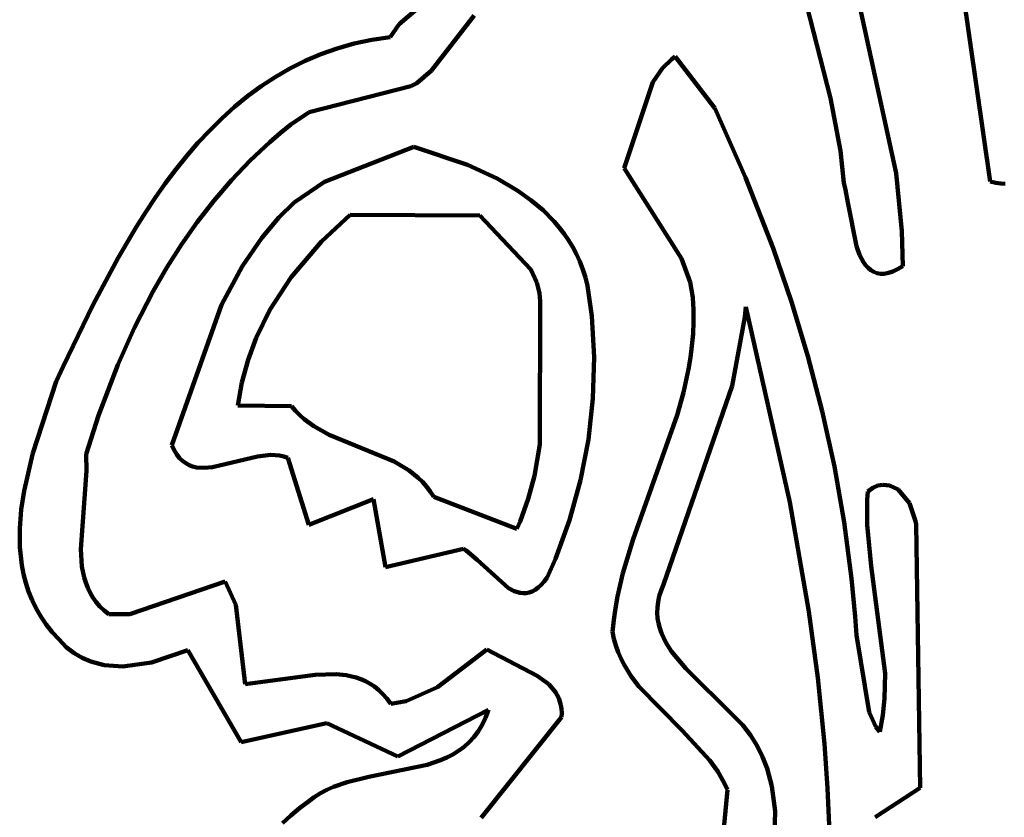
# Model space of a CAD drawing. Units: millimetres. Extents: x 0 to 10.8, y 0 to 9.
# Drawn here: x 9.1 to 9.9, y 2.3 to 2.9 of the extents above; entities that cross this region are included whole.
import ezdxf

# ---------------------------------------------------------------- set-up
doc = ezdxf.new("R2010")
doc.units = ezdxf.units.MM
doc.layers.add('color#5a5859ff', color=7, linetype='CONTINUOUS', lineweight=100)
doc.layers.add('color#ffffffff', color=7, linetype='CONTINUOUS', lineweight=100)

msp = doc.modelspace()

# ---------------------------------------------------------------- linework, layer by layer
at = {"layer": 'color#5a5859ff'}
for p, q in [((9.76165, 2.8287), (9.72604, 2.969)), ((9.41817, 2.88753), (9.49913, 2.95733)), ((9.77227, 2.96017), (9.81418, 2.76903)), ((9.88896, 2.76232), (9.86602, 2.92173)), ((9.47793, 2.8945), (9.44403, 2.85069)), ((9.41086, 2.8773), (9.41817, 2.88753)), ((9.3688, 2.8683), (9.38232, 2.87214)), ((9.38232, 2.87214), (9.39633, 2.87515)), ((9.39633, 2.87515), (9.41086, 2.8773)), ((9.3432, 2.85832), (9.35577, 2.86369)), ((9.35577, 2.86369), (9.3688, 2.8683)), ((9.3311, 2.85225), (9.3432, 2.85832)), ((9.62805, 2.85247), (9.63536, 2.8596)), ((9.63536, 2.8596), (9.63814, 2.86173)), ((9.63814, 2.86173), (9.66965, 2.82058)), ((9.31943, 2.8455), (9.3311, 2.85225)), ((9.44403, 2.85069), (9.43224, 2.84064)), ((9.62034, 2.84148), (9.62805, 2.85247)), ((9.30819, 2.83812), (9.31943, 2.8455)), ((9.43224, 2.84064), (9.42752, 2.83815)), ((9.59747, 2.77285), (9.62034, 2.84148)), ((9.29736, 2.83015), (9.30819, 2.83812)), ((9.42752, 2.83815), (9.34655, 2.81743)), ((9.28693, 2.82161), (9.29736, 2.83015)), ((9.76964, 2.78681), (9.76165, 2.8287)), ((9.27688, 2.81255), (9.28693, 2.82161)), ((9.34655, 2.81743), (9.33189, 2.80755)), ((9.66965, 2.82058), (9.6941, 2.76547)), ((9.26721, 2.80301), (9.27688, 2.81255)), ((9.25788, 2.79301), (9.26721, 2.80301)), ((9.32343, 2.80072), (9.3152, 2.79367)), ((9.33189, 2.80755), (9.32343, 2.80072)), ((9.24889, 2.78261), (9.25788, 2.79301)), ((9.3152, 2.79367), (9.2994, 2.77889)), ((9.35879, 2.76207), (9.42981, 2.78991)), ((9.42981, 2.78991), (9.47251, 2.77564)), ((9.77239, 2.76125), (9.76964, 2.78681)), ((9.24023, 2.77184), (9.24889, 2.78261)), ((9.2994, 2.77889), (9.28447, 2.76328)), ((9.23188, 2.76073), (9.24023, 2.77184)), ((9.47251, 2.77564), (9.49612, 2.76471)), ((9.64303, 2.70095), (9.59747, 2.77285)), ((9.81418, 2.76903), (9.81856, 2.72276)), ((9.28447, 2.76328), (9.2704, 2.74691)), ((9.3344, 2.74563), (9.35879, 2.76207)), ((9.49612, 2.76471), (9.51275, 2.75489)), ((9.6941, 2.76547), (9.71603, 2.70927)), ((9.77371, 2.75571), (9.77239, 2.76125)), ((9.89335, 2.76119), (9.88896, 2.76232)), ((9.89736, 2.76055), (9.89335, 2.76119)), ((9.22382, 2.74932), (9.23188, 2.76073)), ((9.51275, 2.75489), (9.52312, 2.74748)), ((9.77548, 2.74557), (9.77371, 2.75571)), ((9.901, 2.76037), (9.89736, 2.76055)), ((9.21605, 2.73766), (9.22382, 2.74932)), ((9.2704, 2.74691), (9.25715, 2.72983)), ((9.32221, 2.73362), (9.3344, 2.74563)), ((9.52312, 2.74748), (9.53278, 2.73934)), ((9.78239, 2.71078), (9.77548, 2.74557)), ((9.20854, 2.72577), (9.21605, 2.73766)), ((9.53278, 2.73934), (9.54162, 2.7304)), ((9.25715, 2.72983), (9.24472, 2.71211)), ((9.30879, 2.7175), (9.32221, 2.73362)), ((9.37913, 2.73577), (9.35638, 2.71455)), ((9.48233, 2.73518), (9.37913, 2.73577)), ((9.52292, 2.69223), (9.48233, 2.73518)), ((9.54162, 2.7304), (9.5457, 2.72563)), ((9.19426, 2.70147), (9.20854, 2.72577)), ((9.5457, 2.72563), (9.54953, 2.72064)), ((9.81856, 2.72276), (9.81937, 2.69487)), ((9.29312, 2.69454), (9.30879, 2.7175)), ((9.35638, 2.71455), (9.33215, 2.68604)), ((9.54953, 2.72064), (9.5531, 2.71542)), ((9.5531, 2.71542), (9.5564, 2.70999)), ((9.24472, 2.71211), (9.23307, 2.69383)), ((9.5564, 2.70999), (9.5594, 2.70431)), ((9.71603, 2.70927), (9.7307, 2.66649)), ((9.78489, 2.70395), (9.78239, 2.71078)), ((9.17449, 2.6643), (9.19426, 2.70147)), ((9.5594, 2.70431), (9.5621, 2.69841)), ((9.5621, 2.69841), (9.56449, 2.69225)), ((9.64989, 2.68197), (9.64303, 2.70095)), ((9.78796, 2.69806), (9.78489, 2.70395)), ((9.23307, 2.69383), (9.2222, 2.67504)), ((9.27663, 2.66393), (9.29312, 2.69454)), ((9.52792, 2.68187), (9.52292, 2.69223)), ((9.56449, 2.69225), (9.56654, 2.68585)), ((9.78973, 2.69556), (9.78796, 2.69806)), ((9.79169, 2.69339), (9.78973, 2.69556)), ((9.79384, 2.69159), (9.79169, 2.69339)), ((9.79618, 2.6902), (9.79384, 2.69159)), ((9.81142, 2.69062), (9.80787, 2.68944)), ((9.81525, 2.69242), (9.81142, 2.69062)), ((9.81937, 2.69487), (9.81525, 2.69242)), ((9.33215, 2.68604), (9.31523, 2.65997)), ((9.56654, 2.68585), (9.56824, 2.67919)), ((9.79875, 2.68926), (9.79618, 2.6902)), ((9.80154, 2.68879), (9.79875, 2.68926)), ((9.80458, 2.68884), (9.80154, 2.68879)), ((9.80787, 2.68944), (9.80458, 2.68884)), ((9.2222, 2.67504), (9.20729, 2.64604)), ((9.52999, 2.67326), (9.52792, 2.68187)), ((9.56824, 2.67919), (9.5715, 2.65497)), ((9.65219, 2.66975), (9.64989, 2.68197)), ((9.53041, 2.66705), (9.52999, 2.67326)), ((9.53013, 2.55272), (9.53041, 2.66705)), ((9.65267, 2.66002), (9.65219, 2.66975)), ((9.15056, 2.61493), (9.17449, 2.6643)), ((9.23702, 2.55214), (9.27663, 2.66393)), ((9.31523, 2.65997), (9.30427, 2.63772)), ((9.65269, 2.65039), (9.65267, 2.66002)), ((9.69443, 2.6623), (9.69348, 2.65432)), ((9.72944, 2.50695), (9.69443, 2.6623)), ((9.7307, 2.66649), (9.74377, 2.6232)), ((9.5715, 2.65497), (9.57338, 2.62228)), ((9.69348, 2.65432), (9.68342, 2.59937)), ((9.20729, 2.64604), (9.19399, 2.61628)), ((9.65226, 2.64085), (9.65269, 2.65039)), ((9.30427, 2.63772), (9.29777, 2.6203)), ((9.65142, 2.63139), (9.65226, 2.64085)), ((9.6502, 2.62202), (9.65142, 2.63139)), ((9.29777, 2.6203), (9.29289, 2.60228)), ((9.57338, 2.62228), (9.57251, 2.58941)), ((9.64863, 2.61272), (9.6502, 2.62202)), ((9.74377, 2.6232), (9.75517, 2.57945)), ((9.14492, 2.60288), (9.15056, 2.61493)), ((9.19399, 2.61628), (9.17865, 2.57577)), ((9.64458, 2.59432), (9.64863, 2.61272)), ((9.12632, 2.54595), (9.14492, 2.60288)), ((9.29289, 2.60228), (9.28974, 2.58371)), ((9.68342, 2.59937), (9.62869, 2.44137)), ((9.57251, 2.58941), (9.56894, 2.55663)), ((9.6395, 2.57612), (9.64458, 2.59432)), ((9.28974, 2.58371), (9.33228, 2.58329)), ((9.33228, 2.58329), (9.33555, 2.57953)), ((9.17865, 2.57577), (9.16885, 2.54506)), ((9.33555, 2.57953), (9.33899, 2.57609)), ((9.33899, 2.57609), (9.34259, 2.57292)), ((9.34259, 2.57292), (9.3502, 2.56735)), ((9.60449, 2.47744), (9.6395, 2.57612)), ((9.75517, 2.57945), (9.76482, 2.5353)), ((9.3502, 2.56735), (9.36243, 2.56051)), ((9.36243, 2.56051), (9.41426, 2.53915)), ((9.23891, 2.54821), (9.23702, 2.55214)), ((9.52591, 2.5278), (9.53013, 2.55272)), ((9.56894, 2.55663), (9.56273, 2.52424)), ((9.11938, 2.51593), (9.12632, 2.54595)), ((9.16885, 2.54506), (9.16914, 2.5318)), ((9.24097, 2.54485), (9.23891, 2.54821)), ((9.2432, 2.54201), (9.24097, 2.54485)), ((9.2456, 2.53967), (9.2432, 2.54201)), ((9.30519, 2.54328), (9.26939, 2.53468)), ((9.31593, 2.54441), (9.30519, 2.54328)), ((9.32284, 2.54393), (9.31593, 2.54441)), ((9.3262, 2.54322), (9.32284, 2.54393)), ((9.32947, 2.54215), (9.3262, 2.54322)), ((9.34609, 2.48875), (9.32947, 2.54215)), ((9.24814, 2.5378), (9.2456, 2.53967)), ((9.25083, 2.53634), (9.24814, 2.5378)), ((9.25365, 2.53529), (9.25083, 2.53634)), ((9.25659, 2.53458), (9.25365, 2.53529)), ((9.2628, 2.53412), (9.25659, 2.53458)), ((9.26939, 2.53468), (9.2628, 2.53412)), ((9.41426, 2.53915), (9.42608, 2.53205)), ((9.76482, 2.5353), (9.77265, 2.49078)), ((9.16914, 2.5318), (9.16449, 2.46951)), ((9.42608, 2.53205), (9.43333, 2.52624)), ((9.43333, 2.52624), (9.43671, 2.52294)), ((9.52103, 2.50946), (9.52591, 2.5278)), ((9.43671, 2.52294), (9.43993, 2.51935)), ((9.43993, 2.51935), (9.44295, 2.51543)), ((9.56273, 2.52424), (9.55395, 2.49252)), ((9.7915, 2.51527), (9.79554, 2.51819)), ((9.79554, 2.51819), (9.79949, 2.51999)), ((9.79949, 2.51999), (9.80334, 2.52076)), ((9.80334, 2.52076), (9.80885, 2.52022)), ((9.80885, 2.52022), (9.81553, 2.51687)), ((9.11715, 2.50087), (9.11938, 2.51593)), ((9.44295, 2.51543), (9.44577, 2.51118)), ((9.44577, 2.51118), (9.51184, 2.48561)), ((9.79102, 2.50864), (9.7915, 2.51527)), ((9.81553, 2.51687), (9.82471, 2.50604)), ((9.39767, 2.5092), (9.34609, 2.48875)), ((9.40725, 2.455), (9.39767, 2.5092)), ((9.51445, 2.4915), (9.52103, 2.50946)), ((9.74451, 2.41965), (9.72944, 2.50695)), ((9.79094, 2.48879), (9.79102, 2.50864)), ((9.82471, 2.50604), (9.82982, 2.49077)), ((9.11599, 2.4859), (9.11715, 2.50087)), ((9.51184, 2.48561), (9.51445, 2.4915)), ((9.55395, 2.49252), (9.54264, 2.46177)), ((9.77265, 2.49078), (9.77857, 2.44594)), ((9.79412, 2.45586), (9.79094, 2.48879)), ((9.82982, 2.49077), (9.82997, 2.48895)), ((9.82997, 2.48895), (9.83331, 2.27918)), ((9.11586, 2.47848), (9.11599, 2.4859)), ((9.11608, 2.47111), (9.11586, 2.47848)), ((9.11665, 2.46382), (9.11608, 2.47111)), ((9.59635, 2.45019), (9.60449, 2.47744)), ((9.11761, 2.4566), (9.11665, 2.46382)), ((9.16449, 2.46951), (9.16546, 2.4557)), ((9.46934, 2.46975), (9.40725, 2.455)), ((9.47151, 2.46832), (9.46934, 2.46975)), ((9.48029, 2.46089), (9.47151, 2.46832)), ((9.11897, 2.44949), (9.11761, 2.4566)), ((9.16546, 2.4557), (9.16721, 2.44695)), ((9.50521, 2.43842), (9.48029, 2.46089)), ((9.54264, 2.46177), (9.53606, 2.44684)), ((9.80519, 2.37039), (9.79412, 2.45586)), ((9.12076, 2.44247), (9.11897, 2.44949)), ((9.59209, 2.43177), (9.59635, 2.45019)), ((9.123, 2.43558), (9.12076, 2.44247)), ((9.16721, 2.44695), (9.16848, 2.44275)), ((9.16848, 2.44275), (9.17005, 2.43867)), ((9.20357, 2.41766), (9.27945, 2.44353)), ((9.27945, 2.44353), (9.28816, 2.42508)), ((9.53122, 2.44093), (9.52881, 2.43873)), ((9.53363, 2.44362), (9.53122, 2.44093)), ((9.53606, 2.44684), (9.53363, 2.44362)), ((9.62869, 2.44137), (9.62676, 2.43655)), ((9.77857, 2.44594), (9.78143, 2.41589)), ((9.12571, 2.42881), (9.123, 2.43558)), ((9.17005, 2.43867), (9.17193, 2.43473)), ((9.17193, 2.43473), (9.17415, 2.43094)), ((9.50986, 2.43598), (9.50521, 2.43842)), ((9.51455, 2.43457), (9.50986, 2.43598)), ((9.5169, 2.43433), (9.51455, 2.43457)), ((9.51927, 2.43442), (9.5169, 2.43433)), ((9.52164, 2.43488), (9.51927, 2.43442)), ((9.52402, 2.43574), (9.52164, 2.43488)), ((9.52641, 2.43701), (9.52402, 2.43574)), ((9.52881, 2.43873), (9.52641, 2.43701)), ((9.5904, 2.42246), (9.59209, 2.43177)), ((9.62533, 2.43187), (9.62436, 2.42733)), ((9.62676, 2.43655), (9.62533, 2.43187)), ((9.12892, 2.42218), (9.12571, 2.42881)), ((9.17415, 2.43094), (9.17674, 2.4273)), ((9.17674, 2.4273), (9.17971, 2.42385)), ((9.17971, 2.42385), (9.18308, 2.42057)), ((9.28816, 2.42508), (9.29549, 2.36176)), ((9.62436, 2.42733), (9.62384, 2.42291)), ((9.13265, 2.41571), (9.12892, 2.42218)), ((9.18308, 2.42057), (9.18689, 2.41749)), ((9.18689, 2.41749), (9.20357, 2.41766)), ((9.58905, 2.41307), (9.5904, 2.42246)), ((9.62384, 2.42291), (9.62374, 2.41862)), ((9.62374, 2.41862), (9.62404, 2.41444)), ((9.75156, 2.36702), (9.74451, 2.41965)), ((9.78143, 2.41589), (9.78252, 2.40082)), ((9.13693, 2.40941), (9.13265, 2.41571)), ((9.14177, 2.40328), (9.13693, 2.40941)), ((9.58807, 2.4036), (9.58905, 2.41307)), ((9.62404, 2.41444), (9.62471, 2.41037)), ((9.62471, 2.41037), (9.62573, 2.40641)), ((9.1472, 2.39733), (9.14177, 2.40328)), ((9.58922, 2.398), (9.58807, 2.4036)), ((9.62573, 2.40641), (9.62707, 2.40254)), ((9.62707, 2.40254), (9.63063, 2.39508)), ((9.78252, 2.40082), (9.79263, 2.33949)), ((9.153, 2.39143), (9.1472, 2.39733)), ((9.59072, 2.39262), (9.58922, 2.398)), ((9.59255, 2.38746), (9.59072, 2.39262)), ((9.63063, 2.39508), (9.63519, 2.38795)), ((9.15918, 2.38659), (9.153, 2.39143)), ((9.1657, 2.38274), (9.15918, 2.38659)), ((9.2499, 2.38897), (9.22073, 2.37908)), ((9.29236, 2.31568), (9.2499, 2.38897)), ((9.44865, 2.35958), (9.48812, 2.38946)), ((9.48812, 2.38946), (9.52799, 2.3686)), ((9.59468, 2.38249), (9.59255, 2.38746)), ((9.63519, 2.38795), (9.64655, 2.37443)), ((9.17252, 2.37983), (9.1657, 2.38274)), ((9.1832, 2.37707), (9.17252, 2.37983)), ((9.19802, 2.37603), (9.1832, 2.37707)), ((9.22073, 2.37908), (9.19802, 2.37603)), ((9.59708, 2.37771), (9.59468, 2.38249)), ((9.60265, 2.36862), (9.59708, 2.37771)), ((9.29549, 2.36176), (9.35132, 2.3692)), ((9.35132, 2.3692), (9.36802, 2.36989)), ((9.36802, 2.36989), (9.37606, 2.36908)), ((9.37606, 2.36908), (9.38384, 2.36727)), ((9.64655, 2.37443), (9.68446, 2.33654)), ((9.8049, 2.35056), (9.80519, 2.37039)), ((9.38384, 2.36727), (9.38762, 2.36592)), ((9.38762, 2.36592), (9.39131, 2.36426)), ((9.39131, 2.36426), (9.39492, 2.36225)), ((9.39492, 2.36225), (9.39843, 2.35987)), ((9.52799, 2.3686), (9.53733, 2.36174)), ((9.53733, 2.36174), (9.54275, 2.35548)), ((9.60906, 2.36007), (9.60265, 2.36862)), ((9.75687, 2.31424), (9.75156, 2.36702)), ((9.39843, 2.35987), (9.40184, 2.35711)), ((9.40184, 2.35711), (9.40514, 2.35393)), ((9.40514, 2.35393), (9.40834, 2.35032)), ((9.42382, 2.3482), (9.44865, 2.35958)), ((9.54275, 2.35548), (9.54536, 2.35064)), ((9.6435, 2.32508), (9.60906, 2.36007)), ((9.40834, 2.35032), (9.41141, 2.34625)), ((9.41141, 2.34625), (9.42382, 2.3482)), ((9.54536, 2.35064), (9.54703, 2.34516)), ((9.80351, 2.33729), (9.8049, 2.35056)), ((9.48927, 2.34139), (9.41715, 2.30426)), ((9.48694, 2.33509), (9.48927, 2.34139)), ((9.54703, 2.34516), (9.54747, 2.34215)), ((9.54747, 2.34215), (9.54763, 2.33896)), ((9.54763, 2.33896), (9.54749, 2.33558)), ((9.79263, 2.33949), (9.79797, 2.32788)), ((9.36042, 2.33088), (9.29236, 2.31568)), ((9.41715, 2.30426), (9.36042, 2.33088)), ((9.54749, 2.33558), (9.4836, 2.25538)), ((9.48423, 2.3294), (9.48694, 2.33509)), ((9.68446, 2.33654), (9.69179, 2.32912)), ((9.80097, 2.32398), (9.80351, 2.33729)), ((9.47769, 2.31968), (9.48113, 2.32427)), ((9.48113, 2.32427), (9.48423, 2.3294)), ((9.66575, 2.30102), (9.6435, 2.32508)), ((9.69179, 2.32912), (9.69805, 2.32117)), ((9.79797, 2.32788), (9.80097, 2.32398)), ((9.46985, 2.31194), (9.47392, 2.31558)), ((9.47392, 2.31558), (9.47769, 2.31968)), ((9.69805, 2.32117), (9.70332, 2.31276)), ((9.75935, 2.27899), (9.75687, 2.31424)), ((9.46088, 2.30588), (9.4655, 2.30872)), ((9.4655, 2.30872), (9.46985, 2.31194)), ((9.70332, 2.31276), (9.70767, 2.30395)), ((9.44033, 2.29761), (9.45098, 2.30121)), ((9.45098, 2.30121), (9.45604, 2.30339)), ((9.45604, 2.30339), (9.46088, 2.30588)), ((9.67201, 2.29218), (9.66575, 2.30102)), ((9.70767, 2.30395), (9.71118, 2.29478)), ((9.39397, 2.28808), (9.44033, 2.29761)), ((9.67738, 2.28272), (9.67201, 2.29218)), ((9.71118, 2.29478), (9.71499, 2.28048)), ((9.36573, 2.27999), (9.3767, 2.28383)), ((9.3767, 2.28383), (9.39397, 2.28808)), ((9.67968, 2.27773), (9.67738, 2.28272)), ((9.35054, 2.27195), (9.3554, 2.27498)), ((9.3554, 2.27498), (9.36047, 2.27765)), ((9.36047, 2.27765), (9.36573, 2.27999)), ((9.67189, 2.19399), (9.67968, 2.27773)), ((9.71499, 2.28048), (9.71777, 2.26069)), ((9.76092, 2.24369), (9.75935, 2.27899)), ((9.83331, 2.27918), (9.79724, 2.2558)), ((9.33869, 2.26303), (9.34591, 2.26852)), ((9.34591, 2.26852), (9.35054, 2.27195)), ((9.3318, 2.25726), (9.33869, 2.26303)), ((9.71777, 2.26069), (9.71573, 2.20047)), ((9.32524, 2.25122), (9.3318, 2.25726))]:
    msp.add_line(p, q, dxfattribs=at)
at = {"layer": 'color#ffffffff'}
for p, q in [((9.72604, 2.969), (9.76165, 2.8287)), ((9.49913, 2.95733), (9.41817, 2.88753)), ((9.81418, 2.76903), (9.77227, 2.96017)), ((9.86602, 2.92173), (9.88896, 2.76232)), ((9.44403, 2.85069), (9.47793, 2.8945)), ((9.41817, 2.88753), (9.41086, 2.8773)), ((9.38232, 2.87214), (9.3688, 2.8683)), ((9.39633, 2.87515), (9.38232, 2.87214)), ((9.41086, 2.8773), (9.39633, 2.87515)), ((9.35577, 2.86369), (9.3432, 2.85832)), ((9.3688, 2.8683), (9.35577, 2.86369)), ((9.3432, 2.85832), (9.3311, 2.85225)), ((9.63536, 2.8596), (9.62805, 2.85247)), ((9.63814, 2.86173), (9.63536, 2.8596)), ((9.66965, 2.82058), (9.63814, 2.86173)), ((9.3311, 2.85225), (9.31943, 2.8455)), ((9.43224, 2.84064), (9.44403, 2.85069)), ((9.62805, 2.85247), (9.62034, 2.84148)), ((9.31943, 2.8455), (9.30819, 2.83812)), ((9.42752, 2.83815), (9.43224, 2.84064)), ((9.62034, 2.84148), (9.59747, 2.77285)), ((9.30819, 2.83812), (9.29736, 2.83015)), ((9.34655, 2.81743), (9.42752, 2.83815)), ((9.29736, 2.83015), (9.28693, 2.82161)), ((9.76165, 2.8287), (9.76964, 2.78681)), ((9.28693, 2.82161), (9.27688, 2.81255)), ((9.33189, 2.80755), (9.34655, 2.81743)), ((9.6941, 2.76547), (9.66965, 2.82058)), ((9.27688, 2.81255), (9.26721, 2.80301)), ((9.26721, 2.80301), (9.25788, 2.79301)), ((9.3152, 2.79367), (9.32343, 2.80072)), ((9.32343, 2.80072), (9.33189, 2.80755)), ((9.25788, 2.79301), (9.24889, 2.78261)), ((9.2994, 2.77889), (9.3152, 2.79367)), ((9.42981, 2.78991), (9.35879, 2.76207)), ((9.47251, 2.77564), (9.42981, 2.78991)), ((9.76964, 2.78681), (9.77239, 2.76125)), ((9.24889, 2.78261), (9.24023, 2.77184)), ((9.28447, 2.76328), (9.2994, 2.77889)), ((9.24023, 2.77184), (9.23188, 2.76073)), ((9.49612, 2.76471), (9.47251, 2.77564)), ((9.59747, 2.77285), (9.64303, 2.70095)), ((9.81856, 2.72276), (9.81418, 2.76903)), ((9.2704, 2.74691), (9.28447, 2.76328)), ((9.35879, 2.76207), (9.3344, 2.74563)), ((9.51275, 2.75489), (9.49612, 2.76471)), ((9.71603, 2.70927), (9.6941, 2.76547)), ((9.77239, 2.76125), (9.77371, 2.75571)), ((9.88896, 2.76232), (9.89335, 2.76119)), ((9.89335, 2.76119), (9.89736, 2.76055)), ((9.23188, 2.76073), (9.22382, 2.74932)), ((9.52312, 2.74748), (9.51275, 2.75489)), ((9.77371, 2.75571), (9.77548, 2.74557)), ((9.89736, 2.76055), (9.901, 2.76037)), ((9.22382, 2.74932), (9.21605, 2.73766)), ((9.25715, 2.72983), (9.2704, 2.74691)), ((9.3344, 2.74563), (9.32221, 2.73362)), ((9.53278, 2.73934), (9.52312, 2.74748)), ((9.77548, 2.74557), (9.78239, 2.71078)), ((9.21605, 2.73766), (9.20854, 2.72577)), ((9.54162, 2.7304), (9.53278, 2.73934)), ((9.24472, 2.71211), (9.25715, 2.72983)), ((9.32221, 2.73362), (9.30879, 2.7175)), ((9.35638, 2.71455), (9.37913, 2.73577)), ((9.37913, 2.73577), (9.48233, 2.73518)), ((9.48233, 2.73518), (9.52292, 2.69223)), ((9.5457, 2.72563), (9.54162, 2.7304)), ((9.20854, 2.72577), (9.19426, 2.70147)), ((9.54953, 2.72064), (9.5457, 2.72563)), ((9.81937, 2.69487), (9.81856, 2.72276)), ((9.30879, 2.7175), (9.29312, 2.69454)), ((9.33215, 2.68604), (9.35638, 2.71455)), ((9.5531, 2.71542), (9.54953, 2.72064)), ((9.5564, 2.70999), (9.5531, 2.71542)), ((9.23307, 2.69383), (9.24472, 2.71211)), ((9.5594, 2.70431), (9.5564, 2.70999)), ((9.7307, 2.66649), (9.71603, 2.70927)), ((9.78239, 2.71078), (9.78489, 2.70395)), ((9.19426, 2.70147), (9.17449, 2.6643)), ((9.5621, 2.69841), (9.5594, 2.70431)), ((9.56449, 2.69225), (9.5621, 2.69841)), ((9.64303, 2.70095), (9.64989, 2.68197)), ((9.78489, 2.70395), (9.78796, 2.69806)), ((9.2222, 2.67504), (9.23307, 2.69383)), ((9.29312, 2.69454), (9.27663, 2.66393)), ((9.52292, 2.69223), (9.52792, 2.68187)), ((9.56654, 2.68585), (9.56449, 2.69225)), ((9.78796, 2.69806), (9.78973, 2.69556)), ((9.78973, 2.69556), (9.79169, 2.69339)), ((9.79169, 2.69339), (9.79384, 2.69159)), ((9.79384, 2.69159), (9.79618, 2.6902)), ((9.80787, 2.68944), (9.81142, 2.69062)), ((9.81142, 2.69062), (9.81525, 2.69242)), ((9.81525, 2.69242), (9.81937, 2.69487)), ((9.31523, 2.65997), (9.33215, 2.68604)), ((9.56824, 2.67919), (9.56654, 2.68585)), ((9.79618, 2.6902), (9.79875, 2.68926)), ((9.79875, 2.68926), (9.80154, 2.68879)), ((9.80154, 2.68879), (9.80458, 2.68884)), ((9.80458, 2.68884), (9.80787, 2.68944)), ((9.20729, 2.64604), (9.2222, 2.67504)), ((9.52792, 2.68187), (9.52999, 2.67326)), ((9.5715, 2.65497), (9.56824, 2.67919)), ((9.64989, 2.68197), (9.65219, 2.66975)), ((9.52999, 2.67326), (9.53041, 2.66705)), ((9.53041, 2.66705), (9.53013, 2.55272)), ((9.65219, 2.66975), (9.65267, 2.66002)), ((9.17449, 2.6643), (9.15056, 2.61493)), ((9.27663, 2.66393), (9.23702, 2.55214)), ((9.30427, 2.63772), (9.31523, 2.65997)), ((9.65267, 2.66002), (9.65269, 2.65039)), ((9.69348, 2.65432), (9.69443, 2.6623)), ((9.69443, 2.6623), (9.72944, 2.50695)), ((9.74377, 2.6232), (9.7307, 2.66649)), ((9.57338, 2.62228), (9.5715, 2.65497)), ((9.68342, 2.59937), (9.69348, 2.65432)), ((9.19399, 2.61628), (9.20729, 2.64604)), ((9.65269, 2.65039), (9.65226, 2.64085)), ((9.29777, 2.6203), (9.30427, 2.63772)), ((9.65226, 2.64085), (9.65142, 2.63139)), ((9.65142, 2.63139), (9.6502, 2.62202)), ((9.29289, 2.60228), (9.29777, 2.6203)), ((9.57251, 2.58941), (9.57338, 2.62228)), ((9.6502, 2.62202), (9.64863, 2.61272)), ((9.75517, 2.57945), (9.74377, 2.6232)), ((9.15056, 2.61493), (9.14492, 2.60288)), ((9.17865, 2.57577), (9.19399, 2.61628)), ((9.64863, 2.61272), (9.64458, 2.59432)), ((9.14492, 2.60288), (9.12632, 2.54595)), ((9.28974, 2.58371), (9.29289, 2.60228)), ((9.62869, 2.44137), (9.68342, 2.59937)), ((9.56894, 2.55663), (9.57251, 2.58941)), ((9.64458, 2.59432), (9.6395, 2.57612)), ((9.33228, 2.58329), (9.28974, 2.58371)), ((9.33555, 2.57953), (9.33228, 2.58329)), ((9.16885, 2.54506), (9.17865, 2.57577)), ((9.33899, 2.57609), (9.33555, 2.57953)), ((9.34259, 2.57292), (9.33899, 2.57609)), ((9.3502, 2.56735), (9.34259, 2.57292)), ((9.6395, 2.57612), (9.60449, 2.47744)), ((9.76482, 2.5353), (9.75517, 2.57945)), ((9.36243, 2.56051), (9.3502, 2.56735)), ((9.41426, 2.53915), (9.36243, 2.56051)), ((9.23702, 2.55214), (9.23891, 2.54821)), ((9.53013, 2.55272), (9.52591, 2.5278)), ((9.56273, 2.52424), (9.56894, 2.55663)), ((9.12632, 2.54595), (9.11938, 2.51593)), ((9.16914, 2.5318), (9.16885, 2.54506)), ((9.23891, 2.54821), (9.24097, 2.54485)), ((9.24097, 2.54485), (9.2432, 2.54201)), ((9.2432, 2.54201), (9.2456, 2.53967)), ((9.26939, 2.53468), (9.30519, 2.54328)), ((9.30519, 2.54328), (9.31593, 2.54441)), ((9.31593, 2.54441), (9.32284, 2.54393)), ((9.32284, 2.54393), (9.3262, 2.54322)), ((9.3262, 2.54322), (9.32947, 2.54215)), ((9.32947, 2.54215), (9.34609, 2.48875)), ((9.2456, 2.53967), (9.24814, 2.5378)), ((9.24814, 2.5378), (9.25083, 2.53634)), ((9.25083, 2.53634), (9.25365, 2.53529)), ((9.25365, 2.53529), (9.25659, 2.53458)), ((9.25659, 2.53458), (9.2628, 2.53412)), ((9.2628, 2.53412), (9.26939, 2.53468)), ((9.42608, 2.53205), (9.41426, 2.53915)), ((9.77265, 2.49078), (9.76482, 2.5353)), ((9.16449, 2.46951), (9.16914, 2.5318)), ((9.43333, 2.52624), (9.42608, 2.53205)), ((9.43671, 2.52294), (9.43333, 2.52624)), ((9.52591, 2.5278), (9.52103, 2.50946)), ((9.43993, 2.51935), (9.43671, 2.52294)), ((9.44295, 2.51543), (9.43993, 2.51935)), ((9.55395, 2.49252), (9.56273, 2.52424)), ((9.79554, 2.51819), (9.7915, 2.51527)), ((9.79949, 2.51999), (9.79554, 2.51819)), ((9.80334, 2.52076), (9.79949, 2.51999)), ((9.80885, 2.52022), (9.80334, 2.52076)), ((9.81553, 2.51687), (9.80885, 2.52022)), ((9.11938, 2.51593), (9.11715, 2.50087)), ((9.44577, 2.51118), (9.44295, 2.51543)), ((9.51184, 2.48561), (9.44577, 2.51118)), ((9.7915, 2.51527), (9.79102, 2.50864)), ((9.82471, 2.50604), (9.81553, 2.51687)), ((9.34609, 2.48875), (9.39767, 2.5092)), ((9.39767, 2.5092), (9.40725, 2.455)), ((9.52103, 2.50946), (9.51445, 2.4915)), ((9.72944, 2.50695), (9.74451, 2.41965)), ((9.79102, 2.50864), (9.79094, 2.48879)), ((9.82982, 2.49077), (9.82471, 2.50604)), ((9.11715, 2.50087), (9.11599, 2.4859)), ((9.51445, 2.4915), (9.51184, 2.48561)), ((9.54264, 2.46177), (9.55395, 2.49252)), ((9.77857, 2.44594), (9.77265, 2.49078)), ((9.79094, 2.48879), (9.79412, 2.45586)), ((9.82997, 2.48895), (9.82982, 2.49077)), ((9.83331, 2.27918), (9.82997, 2.48895)), ((9.11599, 2.4859), (9.11586, 2.47848)), ((9.11586, 2.47848), (9.11608, 2.47111)), ((9.11608, 2.47111), (9.11665, 2.46382)), ((9.60449, 2.47744), (9.59635, 2.45019)), ((9.11665, 2.46382), (9.11761, 2.4566)), ((9.16546, 2.4557), (9.16449, 2.46951)), ((9.40725, 2.455), (9.46934, 2.46975)), ((9.46934, 2.46975), (9.47151, 2.46832)), ((9.47151, 2.46832), (9.48029, 2.46089)), ((9.11761, 2.4566), (9.11897, 2.44949)), ((9.16721, 2.44695), (9.16546, 2.4557)), ((9.48029, 2.46089), (9.50521, 2.43842)), ((9.53606, 2.44684), (9.54264, 2.46177)), ((9.79412, 2.45586), (9.80519, 2.37039)), ((9.11897, 2.44949), (9.12076, 2.44247)), ((9.59635, 2.45019), (9.59209, 2.43177)), ((9.12076, 2.44247), (9.123, 2.43558)), ((9.16848, 2.44275), (9.16721, 2.44695)), ((9.17005, 2.43867), (9.16848, 2.44275)), ((9.27945, 2.44353), (9.20357, 2.41766)), ((9.28816, 2.42508), (9.27945, 2.44353)), ((9.52881, 2.43873), (9.53122, 2.44093)), ((9.53122, 2.44093), (9.53363, 2.44362)), ((9.53363, 2.44362), (9.53606, 2.44684)), ((9.62676, 2.43655), (9.62869, 2.44137)), ((9.78143, 2.41589), (9.77857, 2.44594)), ((9.123, 2.43558), (9.12571, 2.42881)), ((9.17193, 2.43473), (9.17005, 2.43867)), ((9.17415, 2.43094), (9.17193, 2.43473)), ((9.50521, 2.43842), (9.50986, 2.43598)), ((9.50986, 2.43598), (9.51455, 2.43457)), ((9.51455, 2.43457), (9.5169, 2.43433)), ((9.5169, 2.43433), (9.51927, 2.43442)), ((9.51927, 2.43442), (9.52164, 2.43488)), ((9.52164, 2.43488), (9.52402, 2.43574)), ((9.52402, 2.43574), (9.52641, 2.43701)), ((9.52641, 2.43701), (9.52881, 2.43873)), ((9.59209, 2.43177), (9.5904, 2.42246)), ((9.62436, 2.42733), (9.62533, 2.43187)), ((9.62533, 2.43187), (9.62676, 2.43655)), ((9.12571, 2.42881), (9.12892, 2.42218)), ((9.17674, 2.4273), (9.17415, 2.43094)), ((9.17971, 2.42385), (9.17674, 2.4273)), ((9.18308, 2.42057), (9.17971, 2.42385)), ((9.29549, 2.36176), (9.28816, 2.42508)), ((9.62384, 2.42291), (9.62436, 2.42733)), ((9.12892, 2.42218), (9.13265, 2.41571)), ((9.18689, 2.41749), (9.18308, 2.42057)), ((9.20357, 2.41766), (9.18689, 2.41749)), ((9.5904, 2.42246), (9.58905, 2.41307)), ((9.62374, 2.41862), (9.62384, 2.42291)), ((9.62404, 2.41444), (9.62374, 2.41862)), ((9.74451, 2.41965), (9.75156, 2.36702)), ((9.78252, 2.40082), (9.78143, 2.41589)), ((9.13265, 2.41571), (9.13693, 2.40941)), ((9.13693, 2.40941), (9.14177, 2.40328)), ((9.58905, 2.41307), (9.58807, 2.4036)), ((9.62471, 2.41037), (9.62404, 2.41444)), ((9.62573, 2.40641), (9.62471, 2.41037)), ((9.14177, 2.40328), (9.1472, 2.39733)), ((9.58807, 2.4036), (9.58922, 2.398)), ((9.62707, 2.40254), (9.62573, 2.40641)), ((9.63063, 2.39508), (9.62707, 2.40254)), ((9.79263, 2.33949), (9.78252, 2.40082)), ((9.1472, 2.39733), (9.153, 2.39143)), ((9.58922, 2.398), (9.59072, 2.39262)), ((9.59072, 2.39262), (9.59255, 2.38746)), ((9.63519, 2.38795), (9.63063, 2.39508)), ((9.153, 2.39143), (9.15918, 2.38659)), ((9.15918, 2.38659), (9.1657, 2.38274)), ((9.22073, 2.37908), (9.2499, 2.38897)), ((9.2499, 2.38897), (9.29236, 2.31568)), ((9.48812, 2.38946), (9.44865, 2.35958)), ((9.52799, 2.3686), (9.48812, 2.38946)), ((9.59255, 2.38746), (9.59468, 2.38249)), ((9.64655, 2.37443), (9.63519, 2.38795)), ((9.1657, 2.38274), (9.17252, 2.37983)), ((9.17252, 2.37983), (9.1832, 2.37707)), ((9.1832, 2.37707), (9.19802, 2.37603)), ((9.19802, 2.37603), (9.22073, 2.37908)), ((9.59468, 2.38249), (9.59708, 2.37771)), ((9.59708, 2.37771), (9.60265, 2.36862)), ((9.35132, 2.3692), (9.29549, 2.36176)), ((9.36802, 2.36989), (9.35132, 2.3692)), ((9.37606, 2.36908), (9.36802, 2.36989)), ((9.38384, 2.36727), (9.37606, 2.36908)), ((9.68446, 2.33654), (9.64655, 2.37443)), ((9.80519, 2.37039), (9.8049, 2.35056)), ((9.38762, 2.36592), (9.38384, 2.36727)), ((9.39131, 2.36426), (9.38762, 2.36592)), ((9.39492, 2.36225), (9.39131, 2.36426)), ((9.39843, 2.35987), (9.39492, 2.36225)), ((9.53733, 2.36174), (9.52799, 2.3686)), ((9.54275, 2.35548), (9.53733, 2.36174)), ((9.60265, 2.36862), (9.60906, 2.36007)), ((9.75156, 2.36702), (9.75687, 2.31424)), ((9.40184, 2.35711), (9.39843, 2.35987)), ((9.40514, 2.35393), (9.40184, 2.35711)), ((9.40834, 2.35032), (9.40514, 2.35393)), ((9.44865, 2.35958), (9.42382, 2.3482)), ((9.54536, 2.35064), (9.54275, 2.35548)), ((9.60906, 2.36007), (9.6435, 2.32508)), ((9.41141, 2.34625), (9.40834, 2.35032)), ((9.42382, 2.3482), (9.41141, 2.34625)), ((9.54703, 2.34516), (9.54536, 2.35064)), ((9.8049, 2.35056), (9.80351, 2.33729)), ((9.41715, 2.30426), (9.48927, 2.34139)), ((9.48927, 2.34139), (9.48694, 2.33509)), ((9.54747, 2.34215), (9.54703, 2.34516)), ((9.54763, 2.33896), (9.54747, 2.34215)), ((9.54749, 2.33558), (9.54763, 2.33896)), ((9.79797, 2.32788), (9.79263, 2.33949)), ((9.29236, 2.31568), (9.36042, 2.33088)), ((9.36042, 2.33088), (9.41715, 2.30426)), ((9.4836, 2.25538), (9.54749, 2.33558)), ((9.48694, 2.33509), (9.48423, 2.3294)), ((9.69179, 2.32912), (9.68446, 2.33654)), ((9.80351, 2.33729), (9.80097, 2.32398)), ((9.48113, 2.32427), (9.47769, 2.31968)), ((9.48423, 2.3294), (9.48113, 2.32427)), ((9.6435, 2.32508), (9.66575, 2.30102)), ((9.69805, 2.32117), (9.69179, 2.32912)), ((9.80097, 2.32398), (9.79797, 2.32788)), ((9.47392, 2.31558), (9.46985, 2.31194)), ((9.47769, 2.31968), (9.47392, 2.31558)), ((9.70332, 2.31276), (9.69805, 2.32117)), ((9.75687, 2.31424), (9.75935, 2.27899)), ((9.4655, 2.30872), (9.46088, 2.30588)), ((9.46985, 2.31194), (9.4655, 2.30872)), ((9.70767, 2.30395), (9.70332, 2.31276)), ((9.45098, 2.30121), (9.44033, 2.29761)), ((9.45604, 2.30339), (9.45098, 2.30121)), ((9.46088, 2.30588), (9.45604, 2.30339)), ((9.66575, 2.30102), (9.67201, 2.29218)), ((9.71118, 2.29478), (9.70767, 2.30395)), ((9.44033, 2.29761), (9.39397, 2.28808)), ((9.67201, 2.29218), (9.67738, 2.28272)), ((9.71499, 2.28048), (9.71118, 2.29478)), ((9.3767, 2.28383), (9.36573, 2.27999)), ((9.39397, 2.28808), (9.3767, 2.28383)), ((9.67738, 2.28272), (9.67968, 2.27773)), ((9.3554, 2.27498), (9.35054, 2.27195)), ((9.36047, 2.27765), (9.3554, 2.27498)), ((9.36573, 2.27999), (9.36047, 2.27765)), ((9.67968, 2.27773), (9.67189, 2.19399)), ((9.71777, 2.26069), (9.71499, 2.28048)), ((9.75935, 2.27899), (9.76092, 2.24369)), ((9.79724, 2.2558), (9.83331, 2.27918)), ((9.34591, 2.26852), (9.33869, 2.26303)), ((9.35054, 2.27195), (9.34591, 2.26852)), ((9.33869, 2.26303), (9.3318, 2.25726)), ((9.71573, 2.20047), (9.71777, 2.26069)), ((9.3318, 2.25726), (9.32524, 2.25122))]:
    msp.add_line(p, q, dxfattribs=at)

doc.saveas('drawing.dxf')
